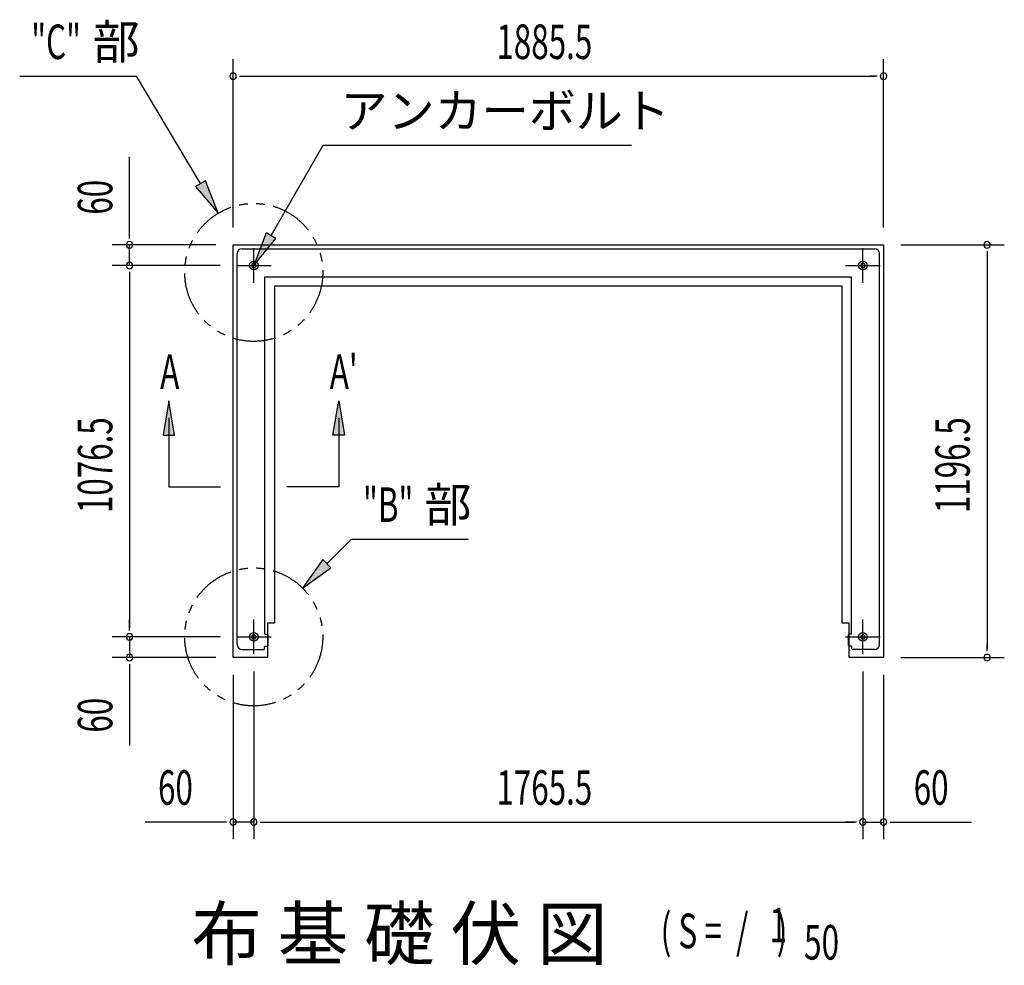
# Model space of a CAD drawing. Extents: x 542 to 20603, y 184 to 14052.
# Drawn here: x 5632 to 8485, y 3883 to 6624 of the extents above; entities that cross this region are included whole.
import ezdxf

# ---------------------------------------------------------------- set-up
doc = ezdxf.new("R2010")
doc.units = 0
doc.header["$LTSCALE"] = 50
doc.header["$MEASUREMENT"] = 0
doc.linetypes.add('1PL-S', pattern=[4, 2.5, -0.5, 0.5, -0.5])
doc.linetypes.add('2PL-S', pattern=[5, 2.5, -0.5, 0.5, -0.5, 0.5, -0.5])
doc.layers.get('0').update_dxf_attribs({"linetype": 'CONTINUOUS'})
doc.layers.get('DEFPOINTS').update_dxf_attribs({"linetype": 'CONTINUOUS'})
for name, color, linetype in [('2PL-S', 6, '2PL-S'), ('HIKIDASHI', 6, 'CONTINUOUS'), ('M1', 4, 'CONTINUOUS'), ('SUNPOU', 4, 'CONTINUOUS'), ('U3', 6, 'CONTINUOUS'), ('アンカ-', 3, 'CONTINUOUS'), ('基礎', 3, 'CONTINUOUS')]:
    doc.layers.add(name, color=color, linetype=linetype)
doc.styles.add('00', font='ROMANS', dxfattribs={"width": 0.666667, "bigfont": 'BIGFONT'})
doc.styles.add('01', font='ROMANS', dxfattribs={"height": 3, "bigfont": 'BIGFONT'})

msp = doc.modelspace()

# ---------------------------------------------------------------- linework, layer by layer
at = {"color": 0, "linetype": 'ByBlock'}
for centre in [(6310, 5911.2), (8075.5, 5911.2), (6310, 4834.7), (8075.5, 4834.7)]:
    msp.add_circle(centre, 12.5, dxfattribs=at)
for centre, start, end in [((6310, 5911.2), 0, 180), ((6310, 5911.2), 180, 0), ((8075.5, 5911.2), 0, 180), ((8075.5, 5911.2), 180, 0), ((6310, 4834.7), 0, 180), ((6310, 4834.7), 180, 0), ((8075.5, 4834.7), 0, 180), ((8075.5, 4834.7), 180, 0)]:
    msp.add_arc(centre, 6.25, start, end, dxfattribs=at)
at = {"layer": '2PL-S'}
for centre in [(6310, 5891.2), (6310, 4834.7)]:
    msp.add_circle(centre, 200, dxfattribs=at)
at = {"layer": 'DEFPOINTS'}
for p, q in [((6261.5, 4813.2), (6261.5, 5944.6)), ((6276.5, 5959.6), (8109, 5959.6)), ((8124, 4813.2), (8124, 5944.6)), ((6342.5, 5878.6), (8043, 5878.6)), ((6342.5, 4842.2), (6342.5, 5878.6)), ((8043, 4842.2), (8043, 5878.6)), ((6342.5, 4842.2), (6349.7, 4842.2)), ((6351.5, 4810), (6351.5, 4840.4)), ((8034, 4810), (8034, 4840.4)), ((8043, 4842.2), (8035.8, 4842.2)), ((6276.5, 4798.2), (6339.7, 4798.2)), ((6341.5, 4800), (6341.5, 4807.2)), ((6342.5, 4808.2), (6349.7, 4808.2)), ((8043, 4808.2), (8035.8, 4808.2)), ((8044, 4800), (8044, 4807.2)), ((8109, 4798.2), (8045.8, 4798.2))]:
    msp.add_line(p, q, dxfattribs=at)
for centre, radius, start, end in [((6276.5, 5944.6), 15, 90, 180), ((8109, 5944.6), 15, 0, 90), ((6349.7, 4840.4), 1.8, 0, 90), ((8035.8, 4840.4), 1.8, 90, 180), ((6276.5, 4813.2), 15, 180, 270), ((6339.7, 4800), 1.8, 270, 0), ((6342.5, 4807.2), 1, 90, 180), ((6349.7, 4810), 1.8, 270, 0), ((8035.8, 4810), 1.8, 180, 270), ((8043, 4807.2), 1, 0, 90), ((8045.8, 4800), 1.8, 180, 270), ((8109, 4813.2), 15, 270, 0)]:
    msp.add_arc(centre, radius, start, end, dxfattribs=at)
at = {"layer": 'HIKIDASHI'}
for p, q in [((5631.6, 6459.7), (5969.7, 6459.7)), ((6155.9, 6148.6), (5969.7, 6459.7)), ((6360, 5997.8), (6511.2, 6259.7)), ((6511.2, 6259.7), (7404.5, 6259.7)), ((6170.2, 6157.1), (6141.6, 6140)), ((6141.6, 6140), (6207.3, 6062.8)), ((6207.3, 6062.8), (6170.2, 6157.1)), ((6345.5, 6006.1), (6310, 5911.2)), ((6374.4, 5989.4), (6345.5, 6006.1)), ((6310, 5911.2), (6374.4, 5989.4)), ((6522.1, 5046.8), (6593.3, 5118)), ((6593.3, 5118), (6931.4, 5118)), ((6510.3, 5058.6), (6451.4, 4976.1)), ((6533.9, 5035), (6510.3, 5058.6)), ((6451.4, 4976.1), (6533.9, 5035))]:
    msp.add_line(p, q, dxfattribs=at)
for points in [[(6141.6, 6140), (6170.2, 6157.1), (6207.3, 6062.8)], [(6345.5, 6006.1), (6374.4, 5989.4), (6310, 5911.2)], [(6510.3, 5058.6), (6533.9, 5035), (6451.4, 4976.1)]]:
    msp.add_solid(points, dxfattribs=at)
at = {"layer": 'SUNPOU'}
for p, q in [((6250, 6021.2), (6250, 6509.7)), ((8135.5, 6021.2), (8135.5, 6509.7)), ((6268.7, 6459.7), (6287.5, 6459.7)), ((6275, 6459.7), (8110.5, 6459.7)), ((8116.7, 6459.7), (8098, 6459.7)), ((5950, 5996.2), (5950, 6225.9)), ((5950, 5989.9), (5950, 6008.7)), ((6200, 5971.2), (5900, 5971.2)), ((5950, 5911.2), (5950, 5971.2)), ((8185.5, 5971.2), (8485.5, 5971.2)), ((8435.5, 5952.4), (8435.5, 5933.7)), ((8435.5, 5946.2), (8435.5, 4799.7)), ((6210, 5911.2), (5900, 5911.2)), ((6212.5, 5911.2), (5900, 5911.2)), ((5950, 5892.4), (5950, 5873.7)), ((5950, 5892.4), (5950, 5873.7)), ((5950, 5886.2), (5950, 4859.7)), ((5950, 5886.2), (5950, 5861.2)), ((5950, 4859.7), (5950, 4884.7)), ((5950, 4853.4), (5950, 4872.2)), ((5950, 4853.4), (5950, 4872.2)), ((6212.5, 4834.7), (5900, 4834.7)), ((6212.5, 4834.7), (5900, 4834.7)), ((5950, 4834.7), (5950, 4774.7)), ((8435.5, 4793.4), (8435.5, 4812.2)), ((6200, 4774.7), (5900, 4774.7)), ((8185.5, 4774.7), (8485.5, 4774.7)), ((5950, 4755.9), (5950, 4737.2)), ((5950, 4749.7), (5950, 4519.9)), ((6250, 4724.7), (6250, 4248.2)), ((6310, 4734.7), (6310, 4248.2)), ((6310, 4734.7), (6310, 4248.2)), ((8075.5, 4734.7), (8075.5, 4248.2)), ((8075.5, 4734.7), (8075.5, 4248.2)), ((8135.5, 4724.7), (8135.5, 4248.2)), ((6225, 4298.2), (5995.2, 4298.2)), ((6231.2, 4298.2), (6212.5, 4298.2)), ((6310, 4298.2), (6250, 4298.2)), ((6328.7, 4298.2), (6347.5, 4298.2)), ((6328.7, 4298.2), (6347.5, 4298.2)), ((6335, 4298.2), (8050.5, 4298.2)), ((6335, 4298.2), (6360, 4298.2)), ((8050.5, 4298.2), (8025.5, 4298.2)), ((8056.7, 4298.2), (8038, 4298.2)), ((8056.7, 4298.2), (8038, 4298.2)), ((8075.5, 4298.2), (8135.5, 4298.2)), ((8154.2, 4298.2), (8173, 4298.2)), ((8160.5, 4298.2), (8390.2, 4298.2))]:
    msp.add_line(p, q, dxfattribs=at)
for centre, start, end in [((6250, 6459.7), 0, 180), ((6250, 6459.7), 180, 0), ((8135.5, 6459.7), 0, 180), ((8135.5, 6459.7), 180, 0), ((5950, 5971.2), 90, 270), ((5950, 5971.2), 270, 90), ((8435.5, 5971.2), 90, 270), ((8435.5, 5971.2), 270, 90), ((5950, 5911.2), 90, 270), ((5950, 5911.2), 90, 270), ((5950, 5911.2), 270, 90), ((5950, 5911.2), 270, 90), ((5950, 4834.7), 90, 270), ((5950, 4834.7), 90, 270), ((5950, 4834.7), 270, 90), ((5950, 4834.7), 270, 90), ((5950, 4774.7), 90, 270), ((5950, 4774.7), 270, 90), ((8435.5, 4774.7), 90, 270), ((8435.5, 4774.7), 270, 90), ((6250, 4298.2), 0, 180), ((6250, 4298.2), 180, 0), ((6310, 4298.2), 0, 180), ((6310, 4298.2), 0, 180), ((6310, 4298.2), 180, 0), ((6310, 4298.2), 180, 0), ((8075.5, 4298.2), 0, 180), ((8075.5, 4298.2), 0, 180), ((8075.5, 4298.2), 180, 0), ((8075.5, 4298.2), 180, 0), ((8135.5, 4298.2), 0, 180), ((8135.5, 4298.2), 180, 0)]:
    msp.add_arc(centre, 9.38, start, end, dxfattribs=at)
at = {"layer": 'U3'}
for p, q in [((6063.7, 5519.3), (6047.1, 5419.3)), ((6080.4, 5419.3), (6063.7, 5519.3)), ((6539.6, 5419.3), (6556.2, 5519.3)), ((6556.2, 5519.3), (6572.9, 5419.3)), ((6063.7, 5469.3), (6063.7, 5269.3)), ((6556.2, 5469.3), (6556.2, 5269.3)), ((6047.1, 5419.3), (6080.4, 5419.3)), ((6063.7, 5419.3), (6063.7, 5269.3)), ((6572.9, 5419.3), (6539.6, 5419.3)), ((6556.2, 5419.3), (6556.2, 5269.3)), ((6063.7, 5269.3), (6213.7, 5269.3)), ((6556.2, 5269.3), (6406.2, 5269.3))]:
    msp.add_line(p, q, dxfattribs=at)
for points in [[(6080.4, 5419.3), (6047.1, 5419.3), (6063.7, 5519.3)], [(6539.6, 5419.3), (6572.9, 5419.3), (6556.2, 5519.3)]]:
    msp.add_solid(points, dxfattribs=at)
at = {"layer": 'アンカ-', "color": 6, "linetype": '1PL-S'}
for p, q in [((6310, 5861.2), (6310, 5961.2)), ((8075.5, 5861.2), (8075.5, 5961.2)), ((6260, 5911.2), (6360, 5911.2)), ((8025.5, 5911.2), (8125.5, 5911.2)), ((6310, 4784.7), (6310, 4884.7)), ((6310, 4784.7), (6310, 4884.7)), ((8075.5, 4784.7), (8075.5, 4884.7)), ((8075.5, 4784.7), (8075.5, 4884.7)), ((6260, 4834.7), (6360, 4834.7)), ((6260, 4834.7), (6360, 4834.7)), ((8025.5, 4834.7), (8125.5, 4834.7)), ((8025.5, 4834.7), (8125.5, 4834.7))]:
    msp.add_line(p, q, dxfattribs=at)
at = {"layer": '基礎'}
for p, q in [((6250, 5971.2), (8135.5, 5971.2)), ((6250, 4774.7), (6250, 5971.2)), ((8135.5, 5971.2), (8135.5, 4774.7)), ((8015.5, 5851.2), (6370, 5851.2)), ((6370, 5851.2), (6370, 4874.7)), ((8015.5, 4874.7), (8015.5, 5851.2)), ((6370, 4874.7), (6350, 4874.7)), ((6350, 4874.7), (6350, 4774.7)), ((8035.5, 4874.7), (8015.5, 4874.7)), ((8035.5, 4774.7), (8035.5, 4874.7)), ((6350, 4774.7), (6250, 4774.7)), ((8135.5, 4774.7), (8035.5, 4774.7))]:
    msp.add_line(p, q, dxfattribs=at)

# ---------------------------------------------------------------- texts
at = {"layer": 'HIKIDASHI', "style": '01'}
for s, p in [('部', (5843, 6509.7)), ('アンカーボルト', (6561.2, 6309.7)), ('部', (6804.7, 5168))]:
    msp.add_text(s, height=100, dxfattribs=at).set_placement(p)
at = {"layer": 'HIKIDASHI', "style": '00', "width": 0.666667}
for s, p in [('"C"', (5664.9, 6509.7)), ('"B"', (6626.6, 5168))]:
    msp.add_text(s, height=100, dxfattribs=at).set_placement(p)
at = {"layer": 'M1', "style": '01'}
msp.add_text('布 基 礎 伏 図', height=150, dxfattribs=at).set_placement((6129, 3899.4))
at = {"layer": 'M1', "style": '00', "width": 0.67}
for s, p in [('( S =  /    )', (7489.4, 3932.5)), ('1', (7805.1, 3949.5)), ('50', (7905, 3899.4))]:
    msp.add_text(s, height=100.2, dxfattribs=at).set_placement(p)
at = {"layer": 'SUNPOU', "style": '00', "width": 0.666667}
for s, p in [('1885.5', (7013.4, 6509.7)), ('60', (6032.5, 4348.2)), ('1765.5', (7013.4, 4348.2)), ('60', (8222.8, 4348.2))]:
    msp.add_text(s, height=100, dxfattribs=at).set_placement(p)
for s, p in [('60', (5900, 6058.5)), ('1076.5', (5900, 5193.5)), ('1196.5', (8385.5, 5193.5)), ('60', (5900, 4557.2))]:
    msp.add_text(s, height=100, rotation=90, dxfattribs=at).set_placement(p)
at = {"layer": 'U3', "style": '00', "width": 0.67}
for s, p in [('A', (6038.7, 5553.7)), ("A'", (6530.2, 5553.7))]:
    msp.add_text(s, height=100, dxfattribs=at).set_placement(p)

doc.saveas('drawing.dxf')
